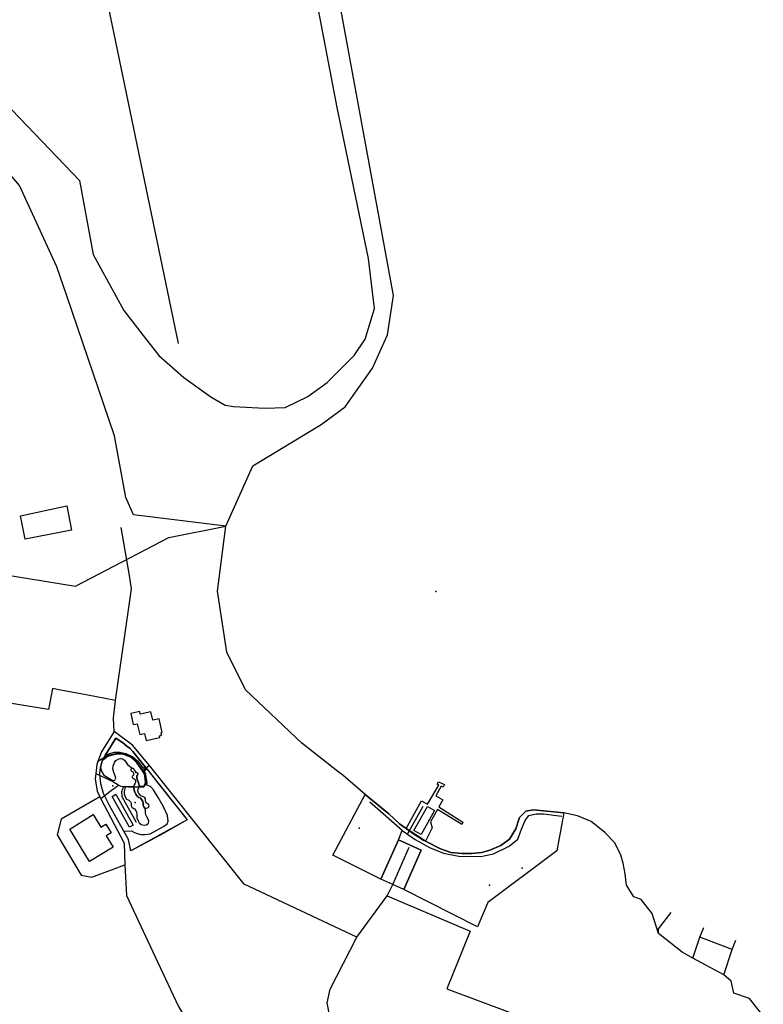
# Model space of a CAD drawing. Units: millimetres. Extents: x 16790679 to 16852295, y -4073681 to -3998210.
# Drawn here: x 16834388 to 16835043, y -4011521 to -4010653 of the extents above; entities that cross this region are included whole.
import ezdxf

# ---------------------------------------------------------------- set-up
doc = ezdxf.new("R2010")
doc.units = ezdxf.units.MM
for name, color, linetype, true_color in [('Sydney.Amenity', 7, 'Continuous', 0xfdeada), ('Sydney.Boundary', 7, 'Continuous', 0x548dd4), ('Sydney.Highway', 7, 'Continuous', 0xd0ddae), ('Sydney.Historic', 7, 'Continuous', 0x366092), ('Sydney.Landuse', 7, 'Continuous', 0xddd9c3), ('Sydney.Leisure', 7, 'Continuous', 0xdbeef3), ('Sydney.Man Made', 7, 'Continuous', 0x4f81bd), ('Sydney.Military', 7, 'Continuous', 0xb7dde8), ('Sydney.Natural', 7, 'Continuous', 0xdbe5f1), ('Sydney.Tourism', 7, 'Continuous', 0xc6d9f0)]:
    doc.layers.add(name, color=color, linetype=linetype, true_color=true_color)
doc.layers.add('Sydney.Building', color=252, linetype='Continuous')

msp = doc.modelspace()

# ---------------------------------------------------------------- linework, layer by layer
at = {"layer": 'Sydney.Amenity', "flags": 128}
for points in [[(16834747.18, -4011346.73), (16834753.51, -4011350.27), (16834741.6, -4011371.57), (16834735.27, -4011368.03), (16834747.18, -4011346.73)], [(16834706.23, -4011410.96), (16834721.65, -4011376.3), (16834741.75, -4011385.23), (16834726.35, -4011419.9), (16834716.65, -4011415.6), (16834706.23, -4011410.96)]]:
    msp.add_lwpolyline(points, dxfattribs=at)
at = {"layer": 'Sydney.Amenity'}
for p in [(16834470.07, -4011328.51), (16834687.06, -4011365.83), (16834830.69, -4011401.25)]:
    msp.add_point(p, dxfattribs=at)
at = {"layer": 'Sydney.Boundary', "flags": 128}
for points in [[(16834569.73, -4011099.64), (16834593.51, -4011046.67), (16834653.68, -4011010.13), (16834674.87, -4010994.64), (16834698.99, -4010960.41), (16834712.04, -4010931.1), (16834717.43, -4010896.53), (16834661.91, -4010594.15)], [(16834569.73, -4011099.64), (16834593.51, -4011046.67), (16834653.68, -4011010.13), (16834674.87, -4010994.64), (16834698.99, -4010960.41), (16834712.04, -4010931.1), (16834717.43, -4010896.53), (16834661.91, -4010594.15)], [(16834370.31, -4011141.65), (16834437.36, -4011152.78), (16834519.49, -4011109.87), (16834569.73, -4011099.64)], [(16834370.31, -4011141.65), (16834437.36, -4011152.78), (16834519.49, -4011109.87), (16834569.73, -4011099.64)], [(16835043.04, -4011531.26), (16835030.98, -4011516.18), (16835017.11, -4011511.37), (16835014.7, -4011500.82), (16835008.37, -4011495.08), (16834980.93, -4011480.61), (16834971.59, -4011475.18), (16834950.84, -4011458.88), (16834945.05, -4011441.11), (16834935.4, -4011428.75), (16834929.08, -4011426.34), (16834922.49, -4011416.14), (16834921.3, -4011406.32), (16834919.51, -4011396.79), (16834917.43, -4011389.64), (16834912.19, -4011379.01), (16834903.43, -4011369.69), (16834891.52, -4011360.16), (16834879.31, -4011355.11), (16834867.36, -4011352.56), (16834840.6, -4011349.74), (16834833.76, -4011350.94), (16834828.39, -4011356.59), (16834825.12, -4011366.42), (16834819.46, -4011375.65), (16834812.02, -4011381.3), (16834802.2, -4011385.47), (16834795.05, -4011387.26), (16834786.11, -4011388.16), (16834777.77, -4011388.16), (16834767.96, -4011387.26), (16834758.72, -4011384.28), (16834745.4, -4011377.43), (16834744.13, -4011376.77), (16834733.11, -4011369.69), (16834728.42, -4011366.34), (16834722.69, -4011362.25), (16834713.18, -4011353.43), (16834692.38, -4011336.31), (16834672.67, -4011319.38), (16834668.31, -4011315.96), (16834636.64, -4011291.09), (16834586.94, -4011244.12), (16834570.51, -4011210.83), (16834562.24, -4011156.98), (16834569.73, -4011099.64)], [(16835043.04, -4011531.26), (16835030.98, -4011516.18), (16835017.11, -4011511.37), (16835014.7, -4011500.82), (16835008.37, -4011495.08), (16834980.93, -4011480.61), (16834971.59, -4011475.18), (16834950.84, -4011458.88), (16834945.05, -4011441.11), (16834935.4, -4011428.75), (16834929.08, -4011426.34), (16834922.49, -4011416.14), (16834921.3, -4011406.32), (16834919.51, -4011396.79), (16834917.43, -4011389.64), (16834912.19, -4011379.01), (16834903.43, -4011369.69), (16834891.52, -4011360.16), (16834879.31, -4011355.11), (16834867.36, -4011352.56), (16834840.6, -4011349.74), (16834833.76, -4011350.94), (16834828.39, -4011356.59), (16834825.12, -4011366.42), (16834819.46, -4011375.65), (16834812.02, -4011381.3), (16834802.2, -4011385.47), (16834795.05, -4011387.26), (16834786.11, -4011388.16), (16834777.77, -4011388.16), (16834767.96, -4011387.26), (16834758.72, -4011384.28), (16834745.4, -4011377.43), (16834744.13, -4011376.77), (16834733.11, -4011369.69), (16834728.42, -4011366.34), (16834722.69, -4011362.25), (16834713.18, -4011353.43), (16834692.38, -4011336.31), (16834672.67, -4011319.38), (16834668.31, -4011315.96), (16834636.64, -4011291.09), (16834586.94, -4011244.12), (16834570.51, -4011210.83), (16834562.24, -4011156.98), (16834569.73, -4011099.64)]]:
    msp.add_lwpolyline(points, dxfattribs=at)
at = {"layer": 'Sydney.Building', "flags": 128}
for points in [[(16834388.97, -4011090.66), (16834429.55, -4011081.99), (16834433.89, -4011103.27), (16834392.91, -4011111.14), (16834388.97, -4011090.66)], [(16834499.6, -4011288.73), (16834511.57, -4011286.02), (16834511.22, -4011284.48), (16834513.1, -4011284.05), (16834512.61, -4011281.84), (16834513.69, -4011281.6), (16834510.96, -4011269.53), (16834505.4, -4011270.79), (16834503.73, -4011263.43), (16834494.37, -4011265.55), (16834493.81, -4011263.12), (16834485.86, -4011264.92), (16834488.08, -4011274.7), (16834490.34, -4011274.2), (16834491.72, -4011273.87), (16834493.88, -4011283.45), (16834498.18, -4011282.48), (16834499.6, -4011288.73)], [(16834432.15, -4011366.8), (16834452.92, -4011354.03), (16834459.71, -4011365.08), (16834463.98, -4011362.47), (16834468.66, -4011370.1), (16834464.41, -4011372.71), (16834470.48, -4011382.58), (16834449.71, -4011395.34), (16834432.15, -4011366.8)], [(16834747.18, -4011346.73), (16834753.51, -4011350.27), (16834741.6, -4011371.57), (16834735.27, -4011368.03), (16834747.18, -4011346.73)]]:
    msp.add_lwpolyline(points, dxfattribs=at)
at = {"layer": 'Sydney.Highway', "flags": 128}
for points in [[(16834528.12, -4010938.65), (16834438.27, -4010505.73), (16834435.82, -4010500.97), (16834429.36, -4010497.62)], [(16834440.81, -4010795.04), (16834452.78, -4010860.44), (16834479.82, -4010909.68), (16834496.77, -4010931.65), (16834510.59, -4010949.24), (16834532.57, -4010968.71), (16834556.44, -4010985.67), (16834569, -4010993.2), (16834576.53, -4010994.46), (16834604.16, -4010995.72), (16834621.87, -4010995.08), (16834641.88, -4010985.53), (16834658.9, -4010973.28), (16834682.67, -4010949.24), (16834692.34, -4010935.07), (16834700.7, -4010907.9), (16834695.23, -4010863.83), (16834667.6, -4010730.69), (16834647.54, -4010624.54)], [(16834322.23, -4010658.32), (16834326.32, -4010672.8), (16834328.14, -4010677.65), (16834440.81, -4010795.04)], [(16834471.35, -4011280.9), (16834470.68, -4011269.09), (16834472.38, -4011253.35), (16834486.65, -4011154.94), (16834484.95, -4011143.16), (16834477.55, -4011100.88)], [(16834424.19, -4011244.2), (16834416.87, -4011242.94), (16834413.44, -4011261.38), (16834353.47, -4011251.7)], [(16834438.61, -4011246.85), (16834424.19, -4011244.2)], [(16834454.3, -4011250.05), (16834438.61, -4011246.85)], [(16834472.38, -4011253.35), (16834454.3, -4011250.05)], [(16834471.35, -4011280.9), (16834460.24, -4011298.69), (16834457.04, -4011307.22), (16834456.02, -4011309.97), (16834455.09, -4011317.89), (16834454.55, -4011322.57), (16834456.41, -4011333.27), (16834458.64, -4011338.33), (16834459.52, -4011340), (16834480.08, -4011379.08), (16834480.59, -4011398.37), (16834482.3, -4011425.44), (16834509.43, -4011483.79), (16834528.05, -4011523.26), (16834536.84, -4011537.77), (16834542.02, -4011543.48), (16834552.92, -4011552.04), (16834557.95, -4011554.99), (16834563.85, -4011558.21), (16834574.84, -4011564.22), (16834585.1, -4011571.95), (16834589.33, -4011578.2), (16834590.93, -4011584.76), (16834588.71, -4011603.57)], [(16834684.99, -4011462.15), (16834585.78, -4011415.17), (16834502.43, -4011310.84), (16834487.54, -4011292.68), (16834471.35, -4011280.9)], [(16834491.44, -4011308.01), (16834488.69, -4011304.92), (16834485.85, -4011302.77), (16834480.55, -4011300.65), (16834474.38, -4011300.12), (16834465.89, -4011301.83), (16834457.04, -4011307.22)], [(16834496.94, -4011315.17), (16834491.44, -4011308.01)], [(16834455.09, -4011317.89), (16834470.71, -4011325.09), (16834475.56, -4011328.04), (16834477.05, -4011328.92), (16834479.47, -4011329.18), (16834481.12, -4011329.34), (16834483.32, -4011329.57), (16834488.59, -4011329.51)], [(16834502.43, -4011310.84), (16834496.94, -4011315.17), (16834498.6, -4011318.17), (16834499.02, -4011322.09)], [(16834475.56, -4011328.04), (16834467.41, -4011334.03), (16834459.52, -4011340)], [(16834493.31, -4011329.67), (16834497.56, -4011329.46), (16834498.94, -4011327.86), (16834499.48, -4011325.64), (16834499.02, -4011322.09)], [(16834479.47, -4011329.18), (16834477.85, -4011333.8), (16834478.06, -4011337.96), (16834490.76, -4011360.67)], [(16834488.59, -4011329.51), (16834493.31, -4011329.67)], [(16834458.64, -4011338.33), (16834424.75, -4011357.91), (16834421.01, -4011371.74), (16834442.18, -4011407.26), (16834451.58, -4011409.16), (16834480.59, -4011398.37)], [(16834706.23, -4011410.96), (16834721.65, -4011376.3), (16834725.1, -4011368.12), (16834696.43, -4011343.11)], [(16834725.1, -4011368.12), (16834729.64, -4011371.24), (16834736.32, -4011375.81), (16834748.99, -4011383.13), (16834761.34, -4011388.01), (16834774.78, -4011390.76), (16834794.32, -4011391.06), (16834805.3, -4011388.48), (16834819.12, -4011381.84), (16834826.73, -4011375.57), (16834830.14, -4011366.88), (16834833.19, -4011359.17), (16834836.6, -4011354.77), (16834842.87, -4011353.43), (16834849.59, -4011353.4), (16834865.7, -4011355.44)], [(16834729.64, -4011371.24), (16834743.44, -4011346.58)], [(16834716.65, -4011415.6), (16834731.13, -4011382.83)], [(16834692.95, -4011651.65), (16834699.27, -4011642.41), (16834699.71, -4011630.97), (16834682.61, -4011586.8), (16834661.23, -4011531.95), (16834658.97, -4011520.01), (16834661.46, -4011507.93), (16834684.99, -4011462.15), (16834711.64, -4011425.7), (16834716.65, -4011415.6)], [(16834711.64, -4011425.7), (16834784.97, -4011456.65)], [(16834784.97, -4011456.65), (16834764.24, -4011507.52)], [(16834764.24, -4011507.52), (16834846.96, -4011538.33)]]:
    msp.add_lwpolyline(points, dxfattribs=at)
at = {"layer": 'Sydney.Historic', "flags": 128}
msp.add_lwpolyline([(16834432.15, -4011366.8), (16834452.92, -4011354.03), (16834459.71, -4011365.08), (16834463.98, -4011362.47), (16834468.66, -4011370.1), (16834464.41, -4011372.71), (16834470.48, -4011382.58), (16834449.71, -4011395.34), (16834432.15, -4011366.8)], dxfattribs=at)
at = {"layer": 'Sydney.Landuse', "flags": 128}
for points in [[(16834569.73, -4011099.64), (16834593.51, -4011046.67), (16834653.68, -4011010.13), (16834674.87, -4010994.64), (16834698.99, -4010960.41), (16834712.04, -4010931.1), (16834717.43, -4010896.53), (16834661.91, -4010594.15)], [(16834569.73, -4011099.64), (16834488.42, -4011089.73), (16834481.58, -4011074.61), (16834471.58, -4011020.26), (16834429.51, -4010896.76), (16834420.78, -4010871.12), (16834388.07, -4010799.61), (16834370.03, -4010778.68), (16834375.01, -4010771.81), (16834316.2, -4010716.18), (16834295.25, -4010730.1), (16834273.05, -4010702.44), (16834280.72, -4010683.1), (16834277.66, -4010666.96), (16834275.76, -4010658.99), (16834240.86, -4010666.49), (16834208.82, -4010735.53), (16834034.15, -4011124.96), (16833984.29, -4011201.8), (16833945.98, -4011234.79), (16833915.41, -4011233.84), (16833876.23, -4011251.04)]]:
    msp.add_lwpolyline(points, dxfattribs=at)
at = {"layer": 'Sydney.Leisure', "flags": 128}
for points in [[(16834472.72, -4011286.78), (16834478.58, -4011290.51), (16834482.5, -4011293.58), (16834485.53, -4011295.77), (16834487.89, -4011298.31), (16834498.6, -4011311.86), (16834499.98, -4011313.6), (16834510.45, -4011326.84), (16834535.53, -4011358.57), (16834514.96, -4011370.38), (16834486.13, -4011386.02), (16834484.08, -4011375.95), (16834479.71, -4011368.59), (16834467.49, -4011346.61), (16834462.01, -4011335.52), (16834459.58, -4011326.86), (16834458.74, -4011317.71), (16834459.39, -4011312.41), (16834460.61, -4011306.49), (16834463.83, -4011301.26), (16834472.72, -4011286.78)], [(16834463.83, -4011301.26), (16834466.59, -4011300.39), (16834471.22, -4011299.11), (16834476.3, -4011299.11), (16834481.63, -4011300.07), (16834487.73, -4011302.97), (16834491.78, -4011306.69), (16834496.86, -4011312.98), (16834498.6, -4011311.86), (16834487.89, -4011298.31), (16834485.53, -4011295.77), (16834482.5, -4011293.58), (16834478.58, -4011290.51), (16834472.72, -4011286.78), (16834463.83, -4011301.26)], [(16834460.61, -4011306.49), (16834459.39, -4011312.41), (16834460.05, -4011315.58), (16834462.18, -4011319.12), (16834470.08, -4011323.85), (16834471.79, -4011323.56), (16834472.92, -4011321.99), (16834472.17, -4011319.75), (16834470.9, -4011316.99), (16834470.22, -4011313.71), (16834470.38, -4011311.4), (16834471.49, -4011308.03), (16834472.84, -4011306.4), (16834474.77, -4011305.13), (16834476.95, -4011304.68), (16834478.8, -4011304.9), (16834480.53, -4011306.17), (16834481.94, -4011308.18), (16834483.07, -4011309.9), (16834484.93, -4011311.4), (16834486.39, -4011312.39), (16834487.98, -4011313.33), (16834488.72, -4011314.3), (16834489.34, -4011314.74), (16834489.8, -4011315.38), (16834490.1, -4011316.29), (16834490.33, -4011316.75), (16834490.78, -4011316.98), (16834491.48, -4011317.07), (16834492.1, -4011317.55), (16834492.26, -4011318.01), (16834492.2, -4011318.56), (16834491.88, -4011319.12), (16834491.35, -4011319.6), (16834491.24, -4011320.53), (16834491.24, -4011321.9), (16834491.92, -4011323.67), (16834492.49, -4011325.09), (16834493.18, -4011326.8), (16834493.41, -4011328.06), (16834493.35, -4011329.02), (16834497.04, -4011329.06), (16834498.17, -4011327.92), (16834498.88, -4011325.69), (16834498.56, -4011322.34), (16834498.13, -4011318.4), (16834496.41, -4011315.35), (16834491.18, -4011308.34), (16834488.69, -4011305.69), (16834486.9, -4011304.36), (16834485.06, -4011303.15), (16834482.6, -4011302.06), (16834480.73, -4011301.47), (16834479.14, -4011301.08), (16834476.56, -4011300.73), (16834474.37, -4011300.65), (16834470.74, -4011301.4), (16834465.69, -4011302.7), (16834460.61, -4011306.49)], [(16834479.71, -4011368.59), (16834486.67, -4011368.41), (16834489.09, -4011369.65), (16834491.67, -4011370.58), (16834494.85, -4011371.49), (16834498.26, -4011371.49), (16834502.94, -4011370.83), (16834514.69, -4011364.49), (16834517.86, -4011362.04), (16834518.83, -4011359.75), (16834518.4, -4011354.85), (16834514.37, -4011346.58), (16834510.13, -4011339.07), (16834505.91, -4011332.22), (16834503.55, -4011329.59), (16834499.89, -4011327.68), (16834500.36, -4011326.04), (16834500.04, -4011324.04), (16834499.61, -4011320.87), (16834499.28, -4011318.34), (16834498.75, -4011316.88), (16834497.78, -4011315.3), (16834499.98, -4011313.6), (16834535.53, -4011358.57), (16834486.13, -4011386.02), (16834484.08, -4011375.95), (16834479.71, -4011368.59)], [(16834728.42, -4011366.34), (16834742.09, -4011341.81), (16834747.4, -4011344.77), (16834757.38, -4011327.96), (16834755.79, -4011327.29), (16834757.1, -4011325.16), (16834762.12, -4011327.47), (16834761, -4011329.7), (16834759.47, -4011328.9), (16834754.6, -4011337.58), (16834760.81, -4011340.92), (16834757.19, -4011347.26), (16834778.5, -4011360.63), (16834777.43, -4011362.68), (16834756.12, -4011349.4), (16834750.07, -4011360.46), (16834751.31, -4011365.79), (16834745.4, -4011377.43), (16834728.42, -4011366.34)], [(16834469.42, -4011337.95), (16834472.75, -4011336.07), (16834488.11, -4011363.33), (16834484.77, -4011365.2), (16834469.42, -4011337.95)], [(16834486.9, -4011347.38), (16834488.16, -4011348.3), (16834489.31, -4011348.99), (16834490.29, -4011350.31), (16834491.03, -4011351.82), (16834491.24, -4011353.55), (16834491.24, -4011356.88), (16834492.37, -4011359.5), (16834493.41, -4011361.38), (16834495.21, -4011362.86), (16834497.75, -4011363.35), (16834499.82, -4011363.07), (16834501.49, -4011361.69), (16834501.81, -4011359.71), (16834501.35, -4011357.9), (16834500.09, -4011356), (16834499.23, -4011354.21), (16834498.86, -4011352.08), (16834499.06, -4011349.99), (16834498.43, -4011348.35), (16834497.35, -4011347.29), (16834496.95, -4011345.95), (16834497, -4011344.18), (16834496.49, -4011342.4), (16834495.8, -4011340.86), (16834494.49, -4011339.54), (16834493.18, -4011338.8), (16834492.27, -4011338.41), (16834491.57, -4011337.84), (16834490.93, -4011337.01), (16834490.44, -4011336.12), (16834489.4, -4011334.12), (16834488.78, -4011331.66), (16834488.59, -4011329.51), (16834483.32, -4011329.57), (16834481.12, -4011329.34), (16834480.62, -4011331.18), (16834480.03, -4011333.59), (16834480.25, -4011335.63), (16834480.99, -4011338.47), (16834482.3, -4011340.29), (16834484.3, -4011341.32), (16834485.78, -4011342.64), (16834486.32, -4011344.03), (16834486.32, -4011346.16), (16834486.9, -4011347.38)], [(16834867.36, -4011352.56), (16834861.34, -4011385.98), (16834800.43, -4011431.37), (16834791.47, -4011452.87), (16834726.35, -4011419.9), (16834741.75, -4011385.23), (16834721.65, -4011376.3), (16834706.23, -4011410.96), (16834663.78, -4011389.63), (16834692.38, -4011336.31), (16834713.18, -4011353.43), (16834722.69, -4011362.25), (16834728.42, -4011366.34), (16834733.11, -4011369.69), (16834744.13, -4011376.77), (16834745.4, -4011377.43), (16834758.72, -4011384.28), (16834767.96, -4011387.26), (16834777.77, -4011388.16), (16834786.11, -4011388.16), (16834795.05, -4011387.26), (16834802.2, -4011385.47), (16834812.02, -4011381.3), (16834819.46, -4011375.65), (16834825.12, -4011366.42), (16834828.39, -4011356.59), (16834833.76, -4011350.94), (16834840.6, -4011349.74), (16834867.36, -4011352.56)]]:
    msp.add_lwpolyline(points, dxfattribs=at)
at = {"layer": 'Sydney.Leisure'}
for p in [(16834489.89, -4011343.19), (16834802.02, -4011416.34)]:
    msp.add_point(p, dxfattribs=at)
at = {"layer": 'Sydney.Man Made', "flags": 128}
for points in [[(16834950.84, -4011458.88), (16834950.8, -4011454.75), (16834961.9, -4011440.28)], [(16834980.93, -4011480.61), (16834987.08, -4011462.07), (16834990.53, -4011453.62)], [(16835015.54, -4011473), (16834987.08, -4011462.07)], [(16835008.37, -4011495.08), (16835015.54, -4011473), (16835018.99, -4011464.56)]]:
    msp.add_lwpolyline(points, dxfattribs=at)
at = {"layer": 'Sydney.Military', "flags": 128}
for points in [[(16834569.73, -4011099.64), (16834593.51, -4011046.67), (16834653.68, -4011010.13), (16834674.87, -4010994.64), (16834698.99, -4010960.41), (16834712.04, -4010931.1), (16834717.43, -4010896.53), (16834661.91, -4010594.15)], [(16834569.73, -4011099.64), (16834488.42, -4011089.73), (16834481.58, -4011074.61), (16834471.58, -4011020.26), (16834429.51, -4010896.76), (16834420.78, -4010871.12), (16834388.07, -4010799.61), (16834370.03, -4010778.68), (16834375.01, -4010771.81), (16834316.2, -4010716.18), (16834295.25, -4010730.1), (16834273.05, -4010702.44), (16834280.72, -4010683.1), (16834277.66, -4010666.96), (16834275.76, -4010658.99), (16834240.86, -4010666.49), (16834208.82, -4010735.53), (16834034.15, -4011124.96), (16833984.29, -4011201.8), (16833945.98, -4011234.79), (16833915.41, -4011233.84), (16833876.23, -4011251.04)]]:
    msp.add_lwpolyline(points, dxfattribs=at)
at = {"layer": 'Sydney.Natural', "flags": 128}
for points in [[(16834569.73, -4011099.64), (16834593.51, -4011046.67), (16834653.68, -4011010.13), (16834674.87, -4010994.64), (16834698.99, -4010960.41), (16834712.04, -4010931.1), (16834717.43, -4010896.53), (16834661.91, -4010594.15)], [(16835043.04, -4011531.26), (16835030.98, -4011516.18), (16835017.11, -4011511.37), (16835014.7, -4011500.82), (16835008.37, -4011495.08), (16834980.93, -4011480.61), (16834971.59, -4011475.18), (16834950.84, -4011458.88), (16834945.05, -4011441.11), (16834935.4, -4011428.75), (16834929.08, -4011426.34), (16834922.49, -4011416.14), (16834921.3, -4011406.32), (16834919.51, -4011396.79), (16834917.43, -4011389.64), (16834912.19, -4011379.01), (16834903.43, -4011369.69), (16834891.52, -4011360.16), (16834879.31, -4011355.11), (16834867.36, -4011352.56), (16834840.6, -4011349.74), (16834833.76, -4011350.94), (16834828.39, -4011356.59), (16834825.12, -4011366.42), (16834819.46, -4011375.65), (16834812.02, -4011381.3), (16834802.2, -4011385.47), (16834795.05, -4011387.26), (16834786.11, -4011388.16), (16834777.77, -4011388.16), (16834767.96, -4011387.26), (16834758.72, -4011384.28), (16834745.4, -4011377.43), (16834744.13, -4011376.77), (16834733.11, -4011369.69), (16834728.42, -4011366.34), (16834722.69, -4011362.25), (16834713.18, -4011353.43), (16834692.38, -4011336.31), (16834672.67, -4011319.38), (16834668.31, -4011315.96), (16834636.64, -4011291.09), (16834586.94, -4011244.12), (16834570.51, -4011210.83), (16834562.24, -4011156.98), (16834569.73, -4011099.64)], [(16834493.31, -4011329.67), (16834493.35, -4011329.02), (16834493.41, -4011328.06), (16834493.18, -4011326.8), (16834492.49, -4011325.09), (16834491.92, -4011323.67), (16834491.24, -4011321.9), (16834491.24, -4011320.53), (16834491.22, -4011320.07), (16834491.35, -4011319.6), (16834491.88, -4011319.12), (16834492.2, -4011318.56), (16834492.26, -4011318.01), (16834492.1, -4011317.55), (16834491.48, -4011317.07), (16834490.78, -4011316.98), (16834490.33, -4011316.75), (16834490.1, -4011316.29), (16834489.8, -4011315.38), (16834489.34, -4011314.74), (16834488.72, -4011314.3), (16834488.31, -4011313.61), (16834487.98, -4011313.33), (16834487.44, -4011313.06), (16834486.9, -4011313.04), (16834486.43, -4011313.36), (16834486.2, -4011313.75), (16834486.04, -4011314.42), (16834486.15, -4011315.15), (16834486.5, -4011315.66), (16834487.18, -4011315.9), (16834487.74, -4011316.23), (16834488.14, -4011316.7), (16834488.44, -4011317.29), (16834488.49, -4011317.96), (16834488.48, -4011318.56), (16834488.27, -4011319.15), (16834487.79, -4011319.52), (16834487.46, -4011320.01), (16834487.24, -4011320.5), (16834487.23, -4011321.09), (16834487.35, -4011321.58), (16834487.69, -4011322), (16834488.31, -4011322.29), (16834489.07, -4011322.35), (16834489.86, -4011322.93), (16834490.2, -4011324.07), (16834490.15, -4011325.09), (16834490.09, -4011325.76), (16834489.86, -4011326.4), (16834489.02, -4011327.74), (16834488.67, -4011328.56), (16834488.59, -4011329.51), (16834488.78, -4011331.66), (16834489.4, -4011334.12), (16834490.44, -4011336.12), (16834490.93, -4011337.01), (16834491.57, -4011337.84), (16834492.27, -4011338.41), (16834493.18, -4011338.8), (16834494.49, -4011339.54), (16834495.8, -4011340.86), (16834496.49, -4011342.4), (16834497, -4011344.18), (16834496.95, -4011345.95), (16834497.35, -4011347.29), (16834498.43, -4011348.35), (16834499.63, -4011348.46), (16834500.6, -4011348.18), (16834501.3, -4011347.83), (16834501.75, -4011347.26), (16834502.14, -4011346.24), (16834501.97, -4011345.25), (16834501.29, -4011344.54), (16834500.38, -4011344.11), (16834499.67, -4011343.6), (16834499.12, -4011342.8), (16834498.92, -4011342.02), (16834499.06, -4011341.26), (16834499, -4011339.94), (16834498.26, -4011339.03), (16834496.89, -4011338.46), (16834494.95, -4011337.32), (16834493.74, -4011336.12), (16834492.72, -4011334.75), (16834492.21, -4011333.04), (16834492.55, -4011331.5), (16834493.31, -4011329.67)]]:
    msp.add_lwpolyline(points, dxfattribs=at)
at = {"layer": 'Sydney.Natural'}
msp.add_point((16834754.56, -4011157.49), dxfattribs=at)
at = {"layer": 'Sydney.Tourism', "flags": 128}
msp.add_lwpolyline([(16834432.15, -4011366.8), (16834452.92, -4011354.03), (16834459.71, -4011365.08), (16834463.98, -4011362.47), (16834468.66, -4011370.1), (16834464.41, -4011372.71), (16834470.48, -4011382.58), (16834449.71, -4011395.34), (16834432.15, -4011366.8)], dxfattribs=at)

doc.saveas('drawing.dxf')
